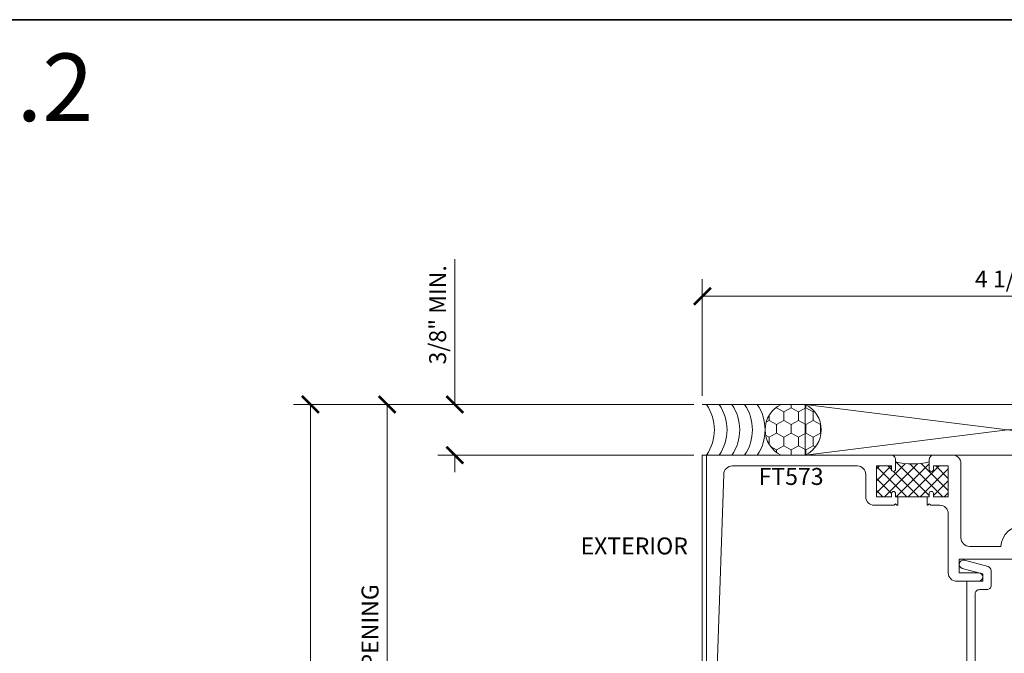
# Model space of a CAD drawing. Units: inches. Extents: x 0 to 977, y -356 to 628.
# Drawn here: x 771 to 779, y 173 to 178 of the extents above; entities that cross this region are included whole.
import ezdxf
from ezdxf.enums import TextEntityAlignment as Align

# ---------------------------------------------------------------- set-up
doc = ezdxf.new("R2010")
doc.units = ezdxf.units.IN
doc.header["$MEASUREMENT"] = 0
doc.linetypes.add('CENTER', pattern=[2, 1.25, -0.25, 0.25, -0.25])
doc.linetypes.add('HIDDEN', pattern=[0.375, 0.25, -0.125])
doc.layers.get('Defpoints').update_dxf_attribs({"color": 250})
for name, color, linetype, lineweight in [('Dimensions', 74, 'Continuous', 9), ('Dimensions @ 1 (1)', 74, 'Continuous', 9), ('FRAME', 1, 'Continuous', 0), ('Hidden', 3, 'HIDDEN', 9), ("Part No's", 8, 'Continuous', 35), ('Setting', 6, 'Continuous', 18), ('TEXT', 102, 'Continuous', 5)]:
    doc.layers.add(name, color=color, linetype=linetype, lineweight=lineweight)
doc.layers.add('Hardware', color=51, linetype='Continuous')
doc.layers.add('VIEWPORT', color=11, linetype='Continuous', plot=False)
doc.styles.get("Standard").update_dxf_attribs({"font": 'arial.ttf'})
doc.dimstyles.new('CRL$0', dxfattribs={"dimtxt": 0.125, "dimasz": 0.125, "dimexe": 0.125, "dimexo": 0.0625, "dimgap": 0.0625, "dimtad": 1, "dimdec": 4, "dimzin": 3, "dimdsep": 46, "dimlunit": 5, "dimtxsty": 'Standard', "dimblk": 'ARCHTICK', "dimcen": 0, "dimclrd": 256, "dimclre": 256, "dimclrt": 256, "dimadec": 8, "dimazin": 0, "dimtfac": 1, "dimtdec": 4, "dimtofl": 0, "dimtmove": 0, "dimatfit": 3, "dimfxl": 0, "dimfrac": 2, "dimtolj": 1, "dimtzin": 0, "dimlwd": -1, "dimlwe": -1, "dimarcsym": 0})

# ---------------------------------------------------------------- blocks, each defined once
blk = doc.blocks.new('M573')
blk.add_lwpolyline([(0.966748434620917, 1.037007296012064), (0.966748434620917, 1.146580660269876, 0.339424856847173), (0.9437751657396296, 1.176523276100284), (0.7697737325913243, 1.223146819985004, 0.9999643046489906), (0.753725148604139, 1.163261240439198), (0.9047481599627138, 1.122793638632913), (0.9047481599627138, 1.068006479666849), (0.7867500367937685, 1.068006479666849), (0.7867500367937685, 0.2997111915809114), (0.6867491784868838, 0.2997111915809114), (0.6867496404228808, 0.06971164155629594, 0.4142057351236913), (0.7067496362505556, 0.04971119158091142), (0.7357489648638369, 0.04971119158091142, 0.414213562373095), (0.7557494226275088, 0.06971164934458329), (0.7557494226275088, 0.08971210710825517), (0.7267500940142275, 0.08971210710825517), (0.7267500940142275, 0.1277103065711458), (0.7484645592982764, 0.2298681339985649, -0.354119631632896), (0.7680276114123847, 0.2457098751524427), (0.8107484146780228, 0.2457103370887239), (0.8847491327105166, 0.171709619056287), (0.8847491327105166, 0.08971210710825517), (0.855743110333782, 0.08970188956482161), (0.8847491327105166, -2.842517887735596e-14), (3.257302318529304, 3.378006198317962e-06), (3.295750171528147, 1.101005886156344), (3.254178244191229, 1.125009500907083), (3.124747473317206, 1.125009500907083), (3.124747797297863, 1.160007152930717), (3.154749097210646, 1.211969778657277), (3.046107336250947, 1.32061153961709, 0.7314661633779032), (3.020715107720611, 1.30746721255008), (3.062747198659003, 1.06300922624888), (3.200284207258341, 1.063009088413139, -0.4244743129824387), (3.231265316241156, 1.030927201316501), (3.198474178545843, 0.09192039589657952, -0.4040342513495317), (3.167492558610497, 0.06200263840378284), (0.9467498561263659, 0.06200652902785464), (0.9467503386912943, 0.1538963143098329, 0.1989025421446401), (0.9160001698753097, 0.2281388609844157), (0.8487540312900768, 0.2953849995696487), (0.8487503114519717, 0.9750070213538606, -0.4142167686158487), (0.8797504487810732, 1.006007158682962), (0.9357482972918154, 1.006007158682962, 0.4142136135841399), (0.966748434620917, 1.037007301432311, -1.000000174845471)], format="xyb")
blk = doc.blocks.new('FT573')
at = {"layer": 'Setting', "linetype": 'Continuous'}
h = blk.add_hatch(dxfattribs=at)
h.set_pattern_fill('ANSI37', color=256, scale=0.5, angle=90, style=0)
h.set_pattern_definition([(225, (0.0002487195620617388, 0.9820208669164288), (-0.04419417382415922, 0.04419417382415922), []), (135, (0.0002487195620617388, 0.9820208669164288), (0.04419417382415922, 0.04419417382415922), [])])
edge = h.paths.add_edge_path()
edge.add_line((0.4942499070592234, 1.692020905063401), (0.5102499021182141, 1.692020905063401))
edge.add_line((0.5102499021182141, 1.692020905063401), (0.5102499021182142, 1.717019568608039))
edge.add_arc((0.5252132755024121, 1.717056538089427), 0.01496341905372826, -0.14155838318350789, 180.1415583832625, ccw=False)
edge.add_line((0.5401766488866102, 1.717019568608059), (0.5402503580691687, 1.692020905063401))
edge.add_line((0.5402503580691687, 1.692020905063401), (0.650250245440968, 1.692020905063401))
edge.add_line((0.650250245440968, 1.692020905063401), (0.650250245440968, 1.920020592258226))
edge.add_line((0.650250245440968, 1.920020592258226), (0.5402495903859219, 1.920022006407891))
edge.add_line((0.5402495903859219, 1.920022006407891), (0.540175676055556, 1.895020973728032))
edge.add_arc((0.5252127890868856, 1.894983517837268), 0.01496293384938129, -180.1434255269886, 0.14342552881737447, ccw=False)
edge.add_line((0.5102499021182141, 1.895020973727555), (0.5102499021182176, 1.95102086691648))
edge.add_arc((0.3852499211916982, 2.443208214328625), 0.5078123474121463, 255.7499651501612, 284.25003484983887, ccw=False)
edge.add_line((0.2602499402651788, 1.95102086691648), (0.260249716127315, 1.895021930025266))
edge.add_arc((0.2452484191302446, 1.895021930025266), 0.01500129699707031, -180, 0, ccw=False)
edge.add_line((0.2302471221331743, 1.895021930025266), (0.2302482767022795, 1.92002086119418))
edge.add_line((0.2302482767022795, 1.92002086119418), (0.1202495587954602, 1.920020592258226))
edge.add_line((0.1202495587954602, 1.920020592258226), (0.1202495587954602, 1.692020905063401))
edge.add_line((0.1202495587954602, 1.692020905063401), (0.2302490443828262, 1.692019951389085))
edge.add_line((0.2302490443828262, 1.692019951389085), (0.2302471221331743, 1.717018614933693))
edge.add_arc((0.2452484191302447, 1.717018614933669), 0.01500129699707037, 0.7868280298299055, 179.9999999999093, ccw=False)
edge.add_line((0.2602483016161847, 1.717224617366427), (0.2602499021182141, 1.692020905063401))
edge.add_line((0.2602499021182141, 1.692020905063401), (0.2762499070592057, 1.692020905063401))
edge.add_line((0.2762499070592057, 1.692020905063401), (0.4942499070592234, 1.692020905063401))
for points in [[(-1.136749643003544, 2.000019562290063), (0.2292497384332919, 2.000019562290063, -0.4143484848319273), (0.2602499402651782, 1.969005077479834), (0.260249716127315, 1.89502193002528, -0.9999969704241246), (0.2302471221331743, 1.895021930025266), (0.2302482766995511, 1.920020962626523), (0.1202503264787638, 1.920020962626523), (0.1202503264787638, 1.692019951389085), (0.2302490443828262, 1.692019951389085), (0.2302471221331743, 1.717018614933693, -0.9932334688203088), (0.2602483016161847, 1.717224617366427), (0.2602483016161827, 1.692020905063373), (0.2762499070592057, 1.692020905063401), (0.2762499223490622, 1.630020599045565), (0.2702500003995667, 1.630020597565949), (0.2602499021182141, 1.640020695847302), (0.250250160928583, 1.630020654282835), (0.1022521079423868, 1.630019676730811, -0.4142186896684091), (0.04025210895574034, 1.692019942027443), (0.04025251128713171, 1.85801937476734, 0.414213731062322), (-0.02174748769958934, 1.920019638584009), (-0.9468044247882872, 1.920019638584009, 0.404027014810167), (-1.009266354567116, 1.859700690397077), (-1.056748010163677, 0.5000054948266097), (-1.056747811948857, 0.1255402684654428, 0.9999994707029266), (-0.9656795441265913, 0.12554026846822), (-0.9656759107146982, 0.2048349325645944), (-0.8708042084332319, 0.2997145772436767), (-0.6876796661969038, 0.2997145772436767), (-0.6876801281329008, 0.06971502396101482, -0.3990498804704812), (-0.7077487885113392, 0.05100105330348013), (-0.7368356983915482, 0.05100105701135398, -0.3959690969076717), (-0.7569922535773129, 0.06969736962013376), (-0.7569922535773129, 0.09100151062373588), (-0.7279933869047666, 0.09100151062011716), (-0.7279933869000288, 0.1289677267187699), (-0.7494473133029051, 0.2299005274445515, 0.3663649457478427), (-0.7689380956258637, 0.2469965156134835), (-0.8119960773345738, 0.2469997406005859), (-0.8859218536969038, 0.1730033923388419), (-0.8859218536969038, 0.09096429112768778), (-0.8569875064070984, 0.09100151062011719), (-0.8859218536969038, 0), (-1.136749643003544, 0), (-1.136749643003544, 2.000019562290049)], [(2.801250082338252, 2.000019562290063), (3.301250082338252, 2.000019562290063), (3.301250082338252, 1.125013840244151), (3.135249716246572, 1.125014069349504, -0.577508855142772), (3.126594248747561, 1.140014065286152), (3.221251040618777, 1.303964435146057), (3.221250233020338, 1.357020523083918), (2.927689653718867, 1.357019913242212), (2.855520864631568, 1.232019853855817), (2.379019819338406, 1.232019843272269), (2.369758688051784, 1.248060592908359, 3.73222509752984), (2.294761003709153, 1.248059228622102), (2.285500827537599, 1.232019913242212), (2.237045905276783, 1.232019913242212, -0.2805129587418861), (2.216596893548522, 1.360426932129272, 0.5333296974593223), (2.198091608342774, 1.388013851688214), (1.341420274182507, 1.38801339347755, 0.5333417422695721), (1.322914962976548, 1.36042702377251, -0.2805215059557646), (1.302466017091562, 1.232019913242207), (1.254018762877887, 1.232020041744093), (1.244755949345755, 1.248062155311032, 3.732392168734255), (1.169761901925888, 1.248058710137906), (1.160502060933492, 1.23201986622081), (0.7302490294818071, 1.23201986622081), (0.7302490294818071, 1.130403053806177), (0.874248127858219, 1.130403053806177, -1), (0.874248127858219, 1.068402779147974), (0.7122489035967974, 1.068402779147974, -0.4142148204410901), (0.6502489046101794, 1.130403044444435), (0.6502493069414286, 1.568019412913202, 0.4142141649411472), (0.5882493052446407, 1.630019401059513), (0.5202500003995667, 1.630020597565949), (0.5102499255357891, 1.640020719264767), (0.5002498137188625, 1.630020654282835), (0.4942499070592234, 1.630020652803314), (0.4942499070592234, 1.692020905063373), (0.5102498014357826, 1.692018194964357), (0.5102540976325127, 1.717382099940361, -0.9759743254698767), (0.5402504027728228, 1.717382099940361), (0.5402504027728228, 1.69201995138917), (0.6502491057757525, 1.692019951389184), (0.6502489631516923, 1.920020661067042), (0.5402495903859219, 1.920022006407891), (0.5402504027728228, 1.895020973728052, -1.000032494661728), (0.510249716127315, 1.895020973728052), (0.5102487387641859, 1.969019578162147, -0.4142208976002744), (0.5412488006174234, 2.00001968253977), (0.6822491174990369, 2.000020597173517, -0.4142176196677849), (0.7442491696123104, 1.938020490565179), (0.7442489684466509, 1.388019931362024, 0.4142126503173851), (0.8062487662678095, 1.326019895122371), (1.038757150741741, 1.326019899717025, -0.3918188554497862), (1.20725117334167, 1.482013952777763), (2.332251179783166, 1.482014027216451, -0.3918182442988229), (2.500754934633102, 1.326019895122403), (2.801250082338252, 1.3260198951224), (2.873418909395137, 1.451020014331689), (3.082249981248775, 1.451020014331689, 0.4142135623731616), (3.207249981248746, 1.576020014331689), (3.207249943995872, 1.858019613154002, 0.414213359923776), (3.145249945039957, 1.920019638583929), (2.863250115867809, 1.920019914255477, -0.4142129583087041), (2.80125011959104, 1.98201990388047), (2.801250082338252, 2.000019562290063)]]:
    blk.add_lwpolyline(points, format="xyb")
blk.add_line((0.4942499070592234, 1.692020905063401), (0.2762499070592057, 1.692020905063401), dxfattribs=at)
blk.add_arc((0.3852499211917106, 2.443208214328507), 0.5078123474121226, 255.7499651501611, 284.2500348498389, dxfattribs=at)
blk = doc.blocks.new('*U367')
h = blk.add_hatch()
h.set_pattern_fill('HONEY', color=256, scale=0.5, angle=-450.0000000000001, style=0)
h.set_pattern_definition([(270, (201.4741235221508, 1722.900251117536), (0.05412658773652736, -0.09375000000000003), [0.0625, -0.125]), (29.9999999999999, (201.4741235221508, 1722.900251117536), (0.05412658773652749, 0.09374999999999994), [0.06249999999999989, -0.1249999999999998]), (329.9999999999999, (201.4741235221508, 1722.900251117536), (0.1082531754730548, -9.168910875694127e-17), [-0.125, 0.06249999999999999])])
edge = h.paths.add_edge_path()
edge.add_arc((0.6404340673585801, 0.1874977074864235), 0.2074999999999011, 115.3612065852727, 244.6358377748818, ccw=False)
edge.add_line((0.5515569595009396, 0.3750000000025959), (0.7293111752163072, 0.3750000000025958))
edge.add_arc((0.6404340673586517, 0.1874977074863965), 0.2074999999999317, -64.63583777484672, 64.6387934147267, ccw=False)
edge.add_line((0.7293208475251984, 2.823152738415225e-12), (0.5515472871921614, 2.823269125242957e-12))
h = blk.add_hatch()
h.set_pattern_fill('HONEY', color=256, scale=0.5, angle=-450.0000000000001, style=0)
h.set_pattern_definition([(270, (204.2162551129148, 1722.900251117536), (0.05412658773652736, -0.09375000000000003), [0.0625, -0.125]), (29.9999999999999, (204.2162551129148, 1722.900251117536), (0.05412658773652749, 0.09374999999999994), [0.06249999999999993, -0.1249999999999999]), (329.9999999999999, (204.2162551129148, 1722.900251117536), (0.1082531754730548, -9.168910875694127e-17), [-0.125, 0.06249999999999999])])
edge = h.paths.add_edge_path()
edge.add_arc((3.797565657984509, 0.1874977074872942), 0.2074999999999011, 295.364162225118, 424.638793414727)
edge.add_line((3.88644276584215, 0.3750000000034663), (3.708688550126783, 0.3750000000034664))
edge.add_arc((3.797565657984438, 0.1874977074872669), 0.2074999999999317, 115.3612065852731, 244.6358377748465)
edge.add_line((3.70867887781789, 3.693816902125933e-12), (3.886452438150927, 3.693700515298198e-12))
for points in [[(8.211209490127674e-13, 2.596256543085928e-12, 0.3089686694189369), (4.803059451369153e-13, 0.3750000000025963), (0.5515569595010817, 0.3750000000025959, 0.6326296315675823), (0.5515472871922182, 2.823269125242957e-12)], [(0.5515472871921614, 2.823269125242957e-12, -0.6326296315675825), (0.5515569595009396, 0.3750000000025959), (0.7293111752163072, 0.3750000000025958, -0.6326296315673643), (0.7293208475251984, 2.823152738415225e-12)], [(3.886452438150927, 3.693700515298198e-12, 0.6326296315675825), (3.88644276584215, 0.3750000000034663), (3.708688550126783, 0.3750000000034664, 0.6326296315673643), (3.70867887781789, 3.693816902125933e-12)], [(4.437999725342268, 3.465965746568766e-12, -0.3089686694189369), (4.43799972534261, 0.375000000003466), (3.886442765842008, 0.3750000000034663, -0.6326296315675823), (3.88645243815087, 3.6937005152982e-12)]]:
    blk.add_lwpolyline(points, format="xyb", close=True)
for centre, start, end in [((-0.1807124007267168, 0.1875030594970711), 325.6609792971469, 34.33902070292699), ((-0.08696179024546254, 0.1875030594970709), 325.6609792971469, 34.33902070292699), ((0.00678882023579176, 0.1875030594970709), 325.6609792971469, 34.33902070292699), ((0.1005394307170461, 0.1875030594970709), 325.6609792971469, 34.33902070292699), ((4.33746029462598, 0.1875030594979343), 145.6609792970729, 214.339020702853), ((4.431210905107235, 0.1875030594979342), 145.6609792970729, 214.339020702853), ((4.524961515588488, 0.1875030594979341), 145.6609792970729, 214.339020702853), ((4.618712126069743, 0.1875030594979342), 145.6609792970729, 214.339020702853)]:
    blk.add_arc(centre, 0.3323946367105921, start, end)
blk = doc.blocks.new('*U355')
for p, q in [((1.062288543308996e-16, 0.375), (2.979358030299634, -5.030298308039341e-16)), ((0, 0), (2.979358030299634, 0.3749999999999996))]:
    blk.add_line(p, q)
blk.add_lwpolyline([(1.062288543308996e-16, 0.375), (2.979358030299634, 0.3749999999999996), (2.979358030299634, -5.030298308039341e-16), (0, 0)], close=True)
blk = doc.blocks.new('14fhside')
at = {"layer": 'Hardware'}
for p, q in [((0.2454996109008789, 0.1479997634887695), (-0.2455006837844849, 0.1479997634887695)), ((-0.2454989322892658, 0.1479986984314934), (-0.1168449773189337, -7.398078167852873e-07)), ((0.245499715707254, 0.1479972873633919), (0.1168457656249426, -2.145252893992478e-06)), ((0.1168441772460938, 0), (-0.116847038269043, 0))]:
    blk.add_line(p, q, dxfattribs=at)
blk.add_point((2.973998824984392e-10, 0), dxfattribs=at)
at = {"layer": 'Hidden'}
for p, q in [((-3.975452855797812e-08, 7.162564941154415e-08), (-0.1036305717338486, 0.1479998080253608)), ((-1.205466659826016e-07, 9.557615410216158e-08), (0.1036304370735195, 0.1479998685948161)), ((0, 0), (0, 0.1479997634887695))]:
    blk.add_line(p, q, dxfattribs=at)
blk = doc.blocks.new('*U360')
at = {"layer": 'Hardware', "transparency": 33554687}
h = blk.add_hatch(dxfattribs=at)
h.set_pattern_fill('DOTS', color=256, scale=0.5, style=0)
h.set_pattern_definition([(0, (110.8636624037226, -86.65172674147453), (0.015625, 0.03125), [0, -0.03125])])
edge = h.paths.add_edge_path()
edge.add_spline(control_points=[(2.642734117884736, -0.9817254732178706), (2.661943640838437, -1.017222063533843), (2.703181562192292, -1.093424143268357), (2.827369788948765, -1.081156036683587), (2.908595165208219, -1.101518085840901), (2.978474738411926, -1.109852377167619), (3.047724788729276, -1.118895259222206), (3.121084559429157, -1.086762917627659), (3.22348390655474, -1.083062223493023), (3.219372129922014, -1.015711868748901), (3.217297258393721, -0.9817257488893527)], knot_values=[0, 0, 0, 0, 0.1114144360602006, 0.2391782327444058, 0.3283182254361394, 0.3670832263374091, 0.4508345014281393, 0.5293256967514834, 0.6141380300355002, 0.7005312032802194, 0.7005312032802194, 0.7005312032802194, 0.7005312032802194], degree=3, periodic=0)
edge.add_line((3.217297241600356, -0.9817254732178706), (3.178988444624785, -0.9817254732178706))
edge.add_line((3.178988444624785, -0.9817254732178706), (3.183578684331216, -0.9870059397071382))
edge.add_line((3.183578684331216, -0.9870059397071667), (2.692576958031388, -0.9870059397071667))
edge.add_line((2.692576958031388, -0.9870059397071667), (2.697167197737819, -0.9817254732178706))
edge.add_line((2.697167197737819, -0.9817254732178706), (2.642734117884622, -0.9817254732178706))
at = {"layer": 'FRAME', "transparency": 33554687}
blk.add_lwpolyline([(2.659800802707842e-13, -4.375016184283766), (-1.174615960053416e-12, -0.3749999999999867), (4.50141261216186, -0.3749999999991407), (4.501412612160415, -4.375016184283766)], dxfattribs=at)
at = {"layer": 'Hardware', "linetype": 'CENTER', "transparency": 33554687}
blk.add_line((2.938076816160894, -1.088263198662112), (2.938076816161121, 0.5121071695371371), dxfattribs=at)
at = {"layer": 'Hardware', "linetype": 'HIDDEN', "transparency": 33554687}
for p, q in [((2.834446244427106, -0.8390061762183971), (2.834446244427106, 0.3937482747442602)), ((3.041707387894796, -0.8390061762183971), (3.041707387894796, 0.3979753770110279))]:
    blk.add_line(p, q, dxfattribs=at)
at = {"layer": 'Hardware', "transparency": 33554687}
blk.add_open_spline([(2.645594332582285, -0.9870060958789029), (2.663875872745119, -1.020698515464899), (2.705272252032905, -1.093217611566712), (2.827369788948745, -1.081156036683556), (2.908595165208228, -1.101518085840924), (2.978474738411861, -1.109852377167592), (3.047724788729253, -1.118895259222248), (3.121084559429088, -1.08676291762767), (3.221648353260309, -1.083128560061599), (3.219536324702172, -1.019189127379259), (3.217617116156805, -0.9870057899198256)], degree=3, knots=[0.005527187208960658, 0.005527187208960658, 0.005527187208960658, 0.005527187208960658, 0.111414436060157, 0.2391782327444585, 0.328318225436108, 0.3670832263374358, 0.4508345014280956, 0.5293256967514811, 0.6141380300355291, 0.6960552801755588, 0.6960552801755588, 0.6960552801755588, 0.6960552801755588], dxfattribs=at)
at = {"layer": 'Setting', "transparency": 33554687}
blk.add_line((2.581268532253489e-15, 1.94844140821715e-14), (4.500000000000001, 5.218048215738236e-15), dxfattribs=at)
at = {"layer": 'FRAME', "transparency": 33554687}
for name, p in [('FT573', (1.167818383414668, -2.375019562290049)), ('M573', (1.168320874898254, -2.375019562290049))]:
    blk.add_blockref(name, p, dxfattribs=at)
at = {"layer": 'Hardware', "transparency": 33554687, "xscale": -1, "rotation": 180}
blk.add_blockref('14fhside', (2.938076816160894, -0.8390061762183971), dxfattribs=at)
at = {"layer": 'Setting', "transparency": 33554687}
for name, p in [('*U367', (0.03106874041112362, -0.3749999999974002)), ('*U355', (0.7603895879249137, -0.3749999999999853))]:
    blk.add_blockref(name, p, dxfattribs=at)
blk = doc.blocks.new('_ArchTick')
at = {"color": 0, "linetype": 'ByBlock', "const_width": 0.15}
blk.add_lwpolyline([(-0.5, -0.5), (0.5, 0.5)], dxfattribs=at)
blk = doc.blocks.new('*D380')
at = {"layer": 'Defpoints', "color": 0, "transparency": 16777216}
for p in [(774.5152711624, 174.9555993438191), (776.3446231833245, 174.9555993438191), (776.3445541299338, 174.5805993438191)]:
    blk.add_point(p, dxfattribs=at)
at = {"layer": 'Dimensions', "transparency": 16777216}
for p, q in [((774.5152711624, 174.9555993438191), (774.5152711624, 176.029951321991)), ((776.2821231833245, 174.9555993438191), (774.3902711624, 174.9555993438191)), ((776.2820541299338, 174.5805993438191), (774.3902711624, 174.5805993438191)), ((774.5152711624, 174.5805993438191), (774.5152711624, 174.4555993438191))]:
    blk.add_line(p, q, dxfattribs=at)
at = {"layer": 'Dimensions', "transparency": 16777216, "xscale": 0.125, "yscale": 0.125, "zscale": 0.125}
for p, rotation in [((774.5152711624, 174.9555993438191), 270), ((774.5152711624, 174.5805993438191), 90)]:
    blk.add_blockref('_ArchTick', p, dxfattribs=dict(at, rotation=rotation))
at = {"layer": 'Dimensions', "transparency": 16777216, "insert": (774.3880968786347, 175.6177753329052), "char_height": 0.125, "attachment_point": 5, "rotation": 90, "bg_fill": 3, "box_fill_scale": 1.25, "bg_fill_color": 256, "bg_fill_true_color": 13158600, "bg_fill_transparency": 0}
blk.add_mtext('\\A1;3/8" MIN.', dxfattribs=at)
blk = doc.blocks.new('*D381')
at = {"layer": 'Defpoints', "color": 0, "transparency": 16777216}
for p in [(780.8445541299338, 175.7555993438184), (776.3446231833245, 174.9555993438191), (780.8445541299338, 174.9555993438191)]:
    blk.add_point(p, dxfattribs=at)
at = {"layer": 'Dimensions', "transparency": 16777216}
for p, q in [((776.3446231833245, 175.0180993438191), (776.3446231833245, 175.8805993438184)), ((780.8445541299338, 175.0180993438191), (780.8445541299338, 175.8805993438184)), ((776.3446231833245, 175.7555993438184), (780.8445541299338, 175.7555993438184))]:
    blk.add_line(p, q, dxfattribs=at)
at = {"layer": 'Dimensions', "transparency": 16777216, "xscale": 0.125, "yscale": 0.125, "zscale": 0.125, "rotation": 180}
blk.add_blockref('_ArchTick', (776.3446231833245, 175.7555993438184), dxfattribs=at)
at = {"layer": 'Dimensions', "transparency": 16777216, "xscale": 0.125, "yscale": 0.125, "zscale": 0.125}
blk.add_blockref('_ArchTick', (780.8445541299338, 175.7555993438184), dxfattribs=at)
at = {"layer": 'Dimensions', "transparency": 16777216, "insert": (778.5945886566292, 175.8827309945687), "char_height": 0.125, "attachment_point": 5, "bg_fill": 3, "box_fill_scale": 1.25, "bg_fill_color": 256, "bg_fill_true_color": 13158600, "bg_fill_transparency": 0}
blk.add_mtext('\\A1;4 1/2"', dxfattribs=at)
blk = doc.blocks.new('*D382')
at = {"layer": 'Defpoints', "color": 0, "transparency": 16777216}
for p in [(776.282623185502, 174.9555993438191), (773.4471978013448, 160.1968456361376), (775.0152711624, 160.1968456361376)]:
    blk.add_point(p, dxfattribs=at)
at = {"layer": 'Dimensions', "transparency": 16777216}
for p, q in [((776.220123185502, 174.9555993438191), (773.3221978013448, 174.9555993438191)), ((773.4471978013448, 174.9555993438191), (773.4471978013448, 160.3218456361376))]:
    blk.add_line(p, q, dxfattribs=at)
blk.add_solid([(773.4263644680115, 160.3218456361376), (773.4680311346782, 160.3218456361376), (773.4471978013448, 160.1968456361376)], dxfattribs=at)
at = {"layer": 'Dimensions', "transparency": 16777216, "xscale": 0.125, "yscale": 0.125, "zscale": 0.125, "rotation": 90}
blk.add_blockref('_ArchTick', (773.4471978013448, 174.9555993438191), dxfattribs=at)
at = {"layer": 'Dimensions', "transparency": 16777216, "insert": (773.3200235175794, 167.5762224899784), "char_height": 0.125, "attachment_point": 5, "rotation": 90, "bg_fill": 3, "box_fill_scale": 1.25, "bg_fill_color": 256, "bg_fill_true_color": 13158600, "bg_fill_transparency": 0}
blk.add_mtext('\\A1;ROUGH OPENING', dxfattribs=at)
blk = doc.blocks.new('*D390')
at = {"layer": 'Defpoints', "color": 0, "transparency": 16777216}
for p in [(776.3446231833245, 174.9555993438191), (774.0152711624, 170.5805993438191), (776.0946922367152, 170.5805993438191)]:
    blk.add_point(p, dxfattribs=at)
at = {"layer": 'Dimensions', "transparency": 16777216}
for p, q in [((776.2821231833245, 174.9555993438191), (773.8902711624, 174.9555993438191)), ((774.0152711624, 174.9555993438191), (774.0152711624, 170.7055993438191))]:
    blk.add_line(p, q, dxfattribs=at)
blk.add_solid([(773.9944378290667, 170.7055993438191), (774.0361044957334, 170.7055993438191), (774.0152711624, 170.5805993438191)], dxfattribs=at)
at = {"layer": 'Dimensions', "transparency": 16777216, "xscale": 0.125, "yscale": 0.125, "zscale": 0.125, "rotation": 90}
blk.add_blockref('_ArchTick', (774.0152711624, 174.9555993438191), dxfattribs=at)
at = {"layer": 'Dimensions', "transparency": 16777216, "insert": (773.8880968786347, 172.8305993438192), "char_height": 0.125, "attachment_point": 5, "rotation": 90, "bg_fill": 3, "box_fill_scale": 1.25, "bg_fill_color": 256, "bg_fill_true_color": 13158600, "bg_fill_transparency": 0}
blk.add_mtext('\\A1;TRANSOM OPENING', dxfattribs=at)
blk = doc.blocks.new('*U462')
at = {"transparency": 33554687}
blk.add_lwpolyline([(-3.365130396559834e-11, 23.06500000000693), (31.93999999996629, 23.06500000000693), (31.93999999996629, 6.934897101018578e-12), (-3.365130396559834e-11, 6.934897101018578e-12)], close=True, dxfattribs=at)
blk.add_attdef('PAGE_NUMBER_001', text='', height=0.5, dxfattribs=at).set_placement((0.2499999999663487, 22.56500000000693), align=Align.MIDDLE_LEFT)

msp = doc.modelspace()

# ---------------------------------------------------------------- linework, layer by layer
at = {"layer": 'VIEWPORT'}
msp.add_line((977.336504958681, 177.7999999999957), (0, 177.7999999999957), dxfattribs=at)

# ---------------------------------------------------------------- block references
at = {"layer": 'FRAME', "transparency": 33554687}
msp.add_blockref('*U360', (776.3446231833245, 174.9555993438191), dxfattribs=at)

# ---------------------------------------------------------------- texts
at = {"layer": "Part No's", "transparency": 33554687}
msp.add_text('FT573', height=0.125, dxfattribs=at).set_placement((777.0008092760065, 174.4068494201131), align=Align.MIDDLE)
at = {"layer": 'TEXT', "transparency": 33554687}
msp.add_text('EXTERIOR', height=0.125, dxfattribs=at).set_placement((775.8410442230054, 173.8933790139733), align=Align.MIDDLE)

# ---------------------------------------------------------------- next in the draw order: dimensions: what is measured, and where the dimension line sits
at = {"layer": 'Dimensions @ 1 (1)'}
dim = msp.add_linear_dim(base=(774.5152711624, 174.9555993438191), p1=(776.3445541299338, 174.5805993438191), p2=(776.3446231833245, 174.9555993438191), angle=90, text='<> MIN.', dimstyle='CRL$0', override={"dimscale": 1, "dimpost": '"', "dimadec": 0, "dimtix": 0, "dimtofl": 0, "dimtmove": 0, "dimatfit": 1}, dxfattribs=at)
dim.commit()
dim.dimension.update_dxf_attribs({"geometry": '*D380', "text_midpoint": (774.3880968786347, 175.6177753329052)})

# ---------------------------------------------------------------- next in the draw order: dimensions: what is measured, and where the dimension line sits
dim = msp.add_linear_dim(base=(780.8445541299338, 175.7555993438184), p1=(776.3446231833245, 174.9555993438191), p2=(780.8445541299338, 174.9555993438191), dimstyle='CRL$0', override={"dimscale": 1, "dimpost": '"', "dimadec": 0, "dimtix": 0, "dimtofl": 0, "dimtmove": 0, "dimatfit": 1}, dxfattribs=at)
dim.commit()
dim.dimension.update_dxf_attribs({"geometry": '*D381', "text_midpoint": (778.5945886566292, 175.8827309945687)})

# ---------------------------------------------------------------- next in the draw order: dimensions: what is measured, and where the dimension line sits
dim = msp.add_linear_dim(base=(773.4471978013448, 160.1968456361376), p1=(776.282623185502, 174.9555993438191), p2=(775.0152711624, 160.1968456361376), angle=90, text='ROUGH OPENING', dimstyle='CRL$0', override={"dimscale": 1, "dimpost": '"', "dimblk1": 'ArchTick', "dimsah": 1, "dimse2": 1, "dimtix": 0, "dimtofl": 0, "dimtmove": 0, "dimatfit": 1}, dxfattribs=at)
dim.commit()
dim.dimension.update_dxf_attribs({"geometry": '*D382', "text_midpoint": (773.4471978013448, 167.5762224899784), "dimtype": 160})

# ---------------------------------------------------------------- next in the draw order: dimensions: what is measured, and where the dimension line sits
dim = msp.add_linear_dim(base=(774.0152711624, 170.5805993438191), p1=(776.3446231833245, 174.9555993438191), p2=(776.0946922367152, 170.5805993438191), angle=90, text='TRANSOM OPENING', dimstyle='CRL$0', override={"dimscale": 1, "dimpost": '"', "dimblk1": 'ArchTick', "dimsah": 1, "dimse2": 1, "dimtix": 0, "dimtofl": 0, "dimtmove": 0, "dimatfit": 3}, dxfattribs=at)
dim.commit()
dim.dimension.update_dxf_attribs({"geometry": '*D390', "text_midpoint": (773.8880968786347, 172.8305993438192)})

# ---------------------------------------------------------------- next in the draw order: block references
at = {"layer": 'Defpoints', "transparency": 33554687}
msp.add_blockref('*U462', (770.6464186479989, 154.7349999999887), dxfattribs=at).add_auto_attribs({'PAGE_NUMBER_001': '3.2'})

doc.saveas('drawing.dxf')
